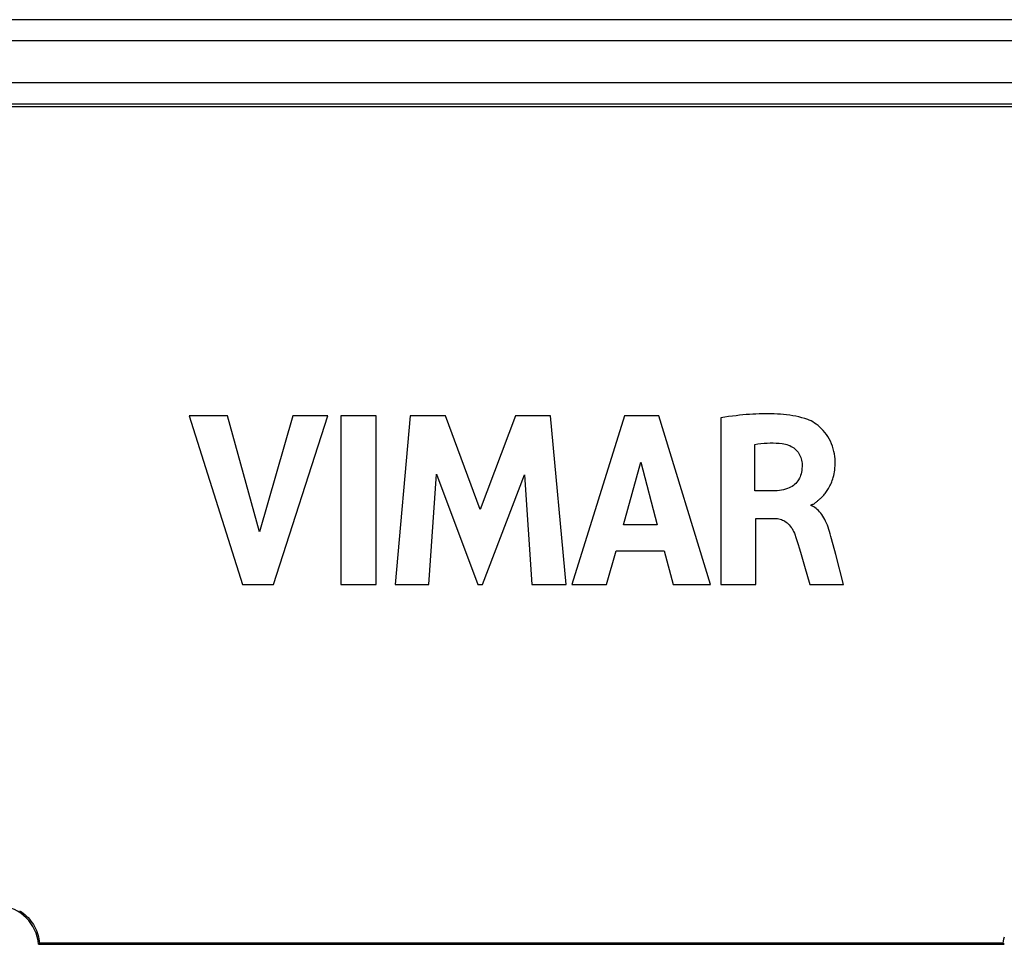
# Model space of a CAD drawing. Units: millimetres. Extents: x 28 to 260, y 53 to 143.
# Drawn here: x 97 to 120, y 121 to 143 of the extents above; entities that cross this region are included whole.
import ezdxf

# ---------------------------------------------------------------- set-up
doc = ezdxf.new("R2010")
doc.units = ezdxf.units.MM
doc.header["$LTSCALE"] = 16.335
doc.layers.get('0').update_dxf_attribs({"linetype": 'CONTINUOUS'})
doc.layers.add('ASSI', color=7, linetype='CONTINUOUS')
doc.layers.add('RACCORDO', color=7, linetype='CONTINUOUS')

msp = doc.modelspace()

# ---------------------------------------------------------------- linework, layer by layer
at = {"color": 7, "linetype": 'CONTINUOUS'}
for p, q in [((121.044, 141.145), (96.144, 141.145)), ((120.976, 141.077), (96.212, 141.077)), ((100.716, 133.757), (101.984, 129.757)), ((101.623, 133.757), (100.716, 133.757)), ((102.385, 131.004), (101.623, 133.757)), ((103.171, 133.757), (102.385, 131.004)), ((102.719, 129.757), (104.005, 133.757)), ((104.005, 133.757), (103.171, 133.757)), ((104.315, 133.757), (104.315, 129.757)), ((105.15, 133.757), (104.315, 133.757)), ((105.15, 129.757), (105.15, 133.757)), ((105.96, 133.757), (105.599, 129.757)), ((106.794, 133.757), (105.96, 133.757)), ((107.62, 131.536), (106.794, 133.757)), ((108.455, 133.757), (107.62, 131.536)), ((109.281, 133.757), (108.455, 133.757)), ((109.655, 129.757), (109.281, 133.757)), ((111.041, 133.757), (109.786, 129.757)), ((111.849, 133.757), (111.041, 133.757)), ((113.076, 129.757), (111.849, 133.757)), ((113.321, 133.71), (113.321, 129.757)), ((114.125, 131.978), (114.125, 133.076)), ((111.013, 131.174), (111.429, 132.658)), ((111.429, 132.658), (111.813, 131.174)), ((106.398, 129.757), (106.578, 132.369)), ((106.578, 132.369), (107.557, 129.757)), ((107.674, 129.757), (108.667, 132.358)), ((108.667, 132.358), (108.839, 129.757)), ((114.602, 131.978), (114.125, 131.978)), ((115.467, 131.624), (115.467, 131.648)), ((114.152, 129.757), (114.152, 131.323)), ((114.152, 131.323), (114.6, 131.323)), ((111.813, 131.174), (111.013, 131.174)), ((116.047, 130.469), (115.948, 130.84)), ((110.612, 129.757), (110.843, 130.556)), ((110.843, 130.556), (111.98, 130.556)), ((111.98, 130.556), (112.196, 129.757)), ((116.234, 129.757), (116.047, 130.469)), ((115.304, 130.193), (115.431, 129.757)), ((101.984, 129.757), (102.719, 129.757)), ((104.315, 129.757), (105.15, 129.757)), ((105.599, 129.757), (106.398, 129.757)), ((107.557, 129.757), (107.674, 129.757)), ((108.839, 129.757), (109.655, 129.757)), ((109.786, 129.757), (110.612, 129.757)), ((112.196, 129.757), (113.076, 129.757)), ((113.321, 129.757), (114.152, 129.757)), ((115.431, 129.757), (116.234, 129.757)), ((97.144, 121.229), (97.168, 121.253)), ((97.144, 121.229), (120.044, 121.229)), ((120.02, 121.253), (97.168, 121.253)), ((120.044, 121.229), (120.02, 121.253))]:
    msp.add_line(p, q, dxfattribs=at)
for points in [[(115.382, 133.668), (115.313, 133.691), (115.243, 133.711), (115.172, 133.729), (115.101, 133.745), (115.028, 133.758), (114.955, 133.769), (114.883, 133.778), (114.809, 133.786), (114.736, 133.792), (114.663, 133.797), (114.591, 133.8), (114.518, 133.803), (114.446, 133.804), (114.374, 133.804), (114.301, 133.803), (114.228, 133.801), (114.155, 133.798), (114.08, 133.794), (114.004, 133.789), (113.927, 133.783), (113.848, 133.775), (113.767, 133.767), (113.683, 133.758), (113.597, 133.748), (113.508, 133.736), (113.416, 133.724), (113.321, 133.71)], [(115.532, 131.673), (115.545, 131.681), (115.558, 131.69), (115.571, 131.701), (115.584, 131.711), (115.598, 131.722), (115.611, 131.733), (115.625, 131.745), (115.64, 131.758), (115.654, 131.77), (115.669, 131.784), (115.685, 131.798), (115.7, 131.812), (115.716, 131.828), (115.732, 131.844), (115.748, 131.861), (115.764, 131.878), (115.78, 131.897), (115.796, 131.917), (115.813, 131.938), (115.829, 131.961), (115.845, 131.984), (115.861, 132.009), (115.877, 132.035), (115.892, 132.063), (115.907, 132.092), (115.922, 132.122), (115.937, 132.154), (115.951, 132.187), (115.964, 132.222), (115.977, 132.259), (115.988, 132.297), (115.999, 132.338), (116.008, 132.38), (116.016, 132.424), (116.023, 132.471), (116.028, 132.52), (116.032, 132.57), (116.033, 132.623), (116.033, 132.678), (116.03, 132.734), (116.024, 132.792), (116.016, 132.852), (116.004, 132.912), (115.989, 132.974), (115.97, 133.035), (115.948, 133.095), (115.922, 133.153), (115.893, 133.21), (115.861, 133.264), (115.826, 133.315), (115.789, 133.363), (115.751, 133.408), (115.711, 133.45), (115.67, 133.489), (115.628, 133.524), (115.586, 133.556), (115.544, 133.585), (115.502, 133.611), (115.461, 133.633), (115.421, 133.652), (115.382, 133.668)], [(114.125, 133.076), (114.199, 133.088), (114.274, 133.098), (114.347, 133.105), (114.42, 133.11), (114.492, 133.113), (114.564, 133.113), (114.635, 133.111), (114.707, 133.106), (114.779, 133.099)], [(114.779, 133.099), (114.816, 133.093), (114.853, 133.086), (114.889, 133.075), (114.924, 133.063), (114.958, 133.048), (114.991, 133.032), (115.022, 133.013), (115.052, 132.993), (115.08, 132.97), (115.106, 132.945), (115.131, 132.919), (115.153, 132.891), (115.173, 132.861), (115.19, 132.831), (115.205, 132.799), (115.218, 132.767), (115.229, 132.734), (115.238, 132.701), (115.244, 132.667), (115.249, 132.633), (115.25, 132.599)], [(115.25, 132.599), (115.25, 132.551), (115.247, 132.505), (115.242, 132.461), (115.235, 132.42), (115.226, 132.381), (115.215, 132.343), (115.201, 132.308), (115.185, 132.274), (115.167, 132.242), (115.147, 132.211), (115.125, 132.182), (115.1, 132.155), (115.073, 132.13), (115.044, 132.106), (115.012, 132.083), (114.977, 132.063), (114.94, 132.045), (114.9, 132.029), (114.858, 132.015), (114.812, 132.003), (114.764, 131.993), (114.713, 131.986), (114.659, 131.98), (114.602, 131.978)], [(115.467, 131.648), (115.48, 131.65), (115.493, 131.654), (115.506, 131.659)], [(115.948, 130.84), (115.933, 130.898), (115.918, 130.955), (115.901, 131.01), (115.884, 131.063), (115.867, 131.115), (115.848, 131.164), (115.829, 131.212), (115.808, 131.257), (115.787, 131.3), (115.764, 131.341), (115.741, 131.379), (115.716, 131.416), (115.691, 131.449), (115.665, 131.48), (115.638, 131.509), (115.61, 131.535), (115.582, 131.558), (115.553, 131.579), (115.525, 131.597), (115.496, 131.612), (115.467, 131.624)], [(115.506, 131.659), (115.519, 131.665), (115.532, 131.673)], [(114.6, 131.323), (114.633, 131.322), (114.665, 131.318), (114.697, 131.313), (114.728, 131.306), (114.758, 131.297), (114.787, 131.285), (114.816, 131.271), (114.844, 131.255), (114.871, 131.237), (114.897, 131.217), (114.922, 131.194), (114.946, 131.169), (114.969, 131.142), (114.991, 131.112), (115.012, 131.081), (115.031, 131.046), (115.049, 131.01), (115.066, 130.971)], [(115.066, 130.971), (115.107, 130.851), (115.147, 130.727), (115.187, 130.599), (115.226, 130.468), (115.304, 130.193)], [(96.693, 122.024), (96.737, 121.996), (96.779, 121.965), (96.82, 121.932), (96.859, 121.897), (96.896, 121.86), (96.931, 121.821), (96.964, 121.78), (96.995, 121.738), (97.024, 121.694), (97.05, 121.649), (97.073, 121.603), (97.095, 121.555), (97.113, 121.507), (97.13, 121.457), (97.143, 121.407), (97.154, 121.356), (97.163, 121.304), (97.168, 121.253)], [(120.02, 121.253), (120.026, 121.304), (120.034, 121.356), (120.045, 121.407)]]:
    msp.add_lwpolyline(points, dxfattribs=at)
msp.add_ellipse((96.147, 121.148), major_axis=(-0.707, -0.707), ratio=0.999695, start_param=2.436818, end_param=3.846367, dxfattribs=at)
at = {"layer": 'ASSI', "color": 7, "linetype": 'CONTINUOUS'}
for p, q in [((259.096, 143.145), (29.093, 143.145)), ((259.095, 142.645), (29.093, 142.645)), ((258.191, 141.645), (29.997, 141.645)), ((121.044, 141.145), (96.144, 141.145)), ((120.976, 141.077), (96.212, 141.077)), ((100.716, 133.757), (101.984, 129.757)), ((101.623, 133.757), (100.716, 133.757)), ((102.385, 131.004), (101.623, 133.757)), ((103.171, 133.757), (102.385, 131.004)), ((102.719, 129.757), (104.005, 133.757)), ((104.005, 133.757), (103.171, 133.757)), ((104.315, 133.757), (104.315, 129.757)), ((105.15, 133.757), (104.315, 133.757)), ((105.15, 129.757), (105.15, 133.757)), ((105.96, 133.757), (105.599, 129.757)), ((106.794, 133.757), (105.96, 133.757)), ((107.62, 131.536), (106.794, 133.757)), ((108.455, 133.757), (107.62, 131.536)), ((109.281, 133.757), (108.455, 133.757)), ((109.655, 129.757), (109.281, 133.757)), ((111.041, 133.757), (109.786, 129.757)), ((111.849, 133.757), (111.041, 133.757)), ((113.076, 129.757), (111.849, 133.757)), ((113.321, 133.71), (113.321, 129.757)), ((114.125, 131.978), (114.125, 133.076)), ((111.013, 131.174), (111.429, 132.658)), ((111.429, 132.658), (111.813, 131.174)), ((106.398, 129.757), (106.578, 132.369)), ((106.578, 132.369), (107.557, 129.757)), ((107.674, 129.757), (108.667, 132.358)), ((108.667, 132.358), (108.839, 129.757)), ((114.602, 131.978), (114.125, 131.978)), ((115.467, 131.624), (115.467, 131.648)), ((114.152, 129.757), (114.152, 131.323)), ((114.152, 131.323), (114.6, 131.323)), ((111.813, 131.174), (111.013, 131.174)), ((116.047, 130.469), (115.948, 130.84)), ((110.612, 129.757), (110.843, 130.556)), ((110.843, 130.556), (111.98, 130.556)), ((111.98, 130.556), (112.196, 129.757)), ((116.234, 129.757), (116.047, 130.469)), ((115.304, 130.193), (115.431, 129.757)), ((101.984, 129.757), (102.719, 129.757)), ((104.315, 129.757), (105.15, 129.757)), ((105.599, 129.757), (106.398, 129.757)), ((107.557, 129.757), (107.674, 129.757)), ((108.839, 129.757), (109.655, 129.757)), ((109.786, 129.757), (110.612, 129.757)), ((112.196, 129.757), (113.076, 129.757)), ((113.321, 129.757), (114.152, 129.757)), ((115.431, 129.757), (116.234, 129.757)), ((97.144, 121.229), (97.168, 121.253)), ((97.144, 121.229), (120.044, 121.229)), ((120.02, 121.253), (97.168, 121.253)), ((120.044, 121.229), (120.02, 121.253))]:
    msp.add_line(p, q, dxfattribs=at)
for points in [[(115.382, 133.668), (115.313, 133.691), (115.243, 133.711), (115.172, 133.729), (115.101, 133.745), (115.028, 133.758), (114.955, 133.769), (114.883, 133.778), (114.809, 133.786), (114.736, 133.792), (114.663, 133.797), (114.591, 133.8), (114.518, 133.803), (114.446, 133.804), (114.374, 133.804), (114.301, 133.803), (114.228, 133.801), (114.155, 133.798), (114.08, 133.794), (114.004, 133.789), (113.927, 133.783), (113.848, 133.775), (113.767, 133.767), (113.683, 133.758), (113.597, 133.748), (113.508, 133.736), (113.416, 133.724), (113.321, 133.71)], [(115.532, 131.673), (115.545, 131.681), (115.558, 131.69), (115.571, 131.701), (115.584, 131.711), (115.598, 131.722), (115.611, 131.733), (115.625, 131.745), (115.64, 131.758), (115.654, 131.77), (115.669, 131.784), (115.685, 131.798), (115.7, 131.812), (115.716, 131.828), (115.732, 131.844), (115.748, 131.861), (115.764, 131.878), (115.78, 131.897), (115.796, 131.917), (115.813, 131.938), (115.829, 131.961), (115.845, 131.984), (115.861, 132.009), (115.877, 132.035), (115.892, 132.063), (115.907, 132.092), (115.922, 132.122), (115.937, 132.154), (115.951, 132.187), (115.964, 132.222), (115.977, 132.259), (115.988, 132.297), (115.999, 132.338), (116.008, 132.38), (116.016, 132.424), (116.023, 132.471), (116.028, 132.52), (116.032, 132.57), (116.033, 132.623), (116.033, 132.678), (116.03, 132.734), (116.024, 132.792), (116.016, 132.852), (116.004, 132.912), (115.989, 132.974), (115.97, 133.035), (115.948, 133.095), (115.922, 133.153), (115.893, 133.21), (115.861, 133.264), (115.826, 133.315), (115.789, 133.363), (115.751, 133.408), (115.711, 133.45), (115.67, 133.489), (115.628, 133.524), (115.586, 133.556), (115.544, 133.585), (115.502, 133.611), (115.461, 133.633), (115.421, 133.652), (115.382, 133.668)], [(114.125, 133.076), (114.199, 133.088), (114.274, 133.098), (114.347, 133.105), (114.42, 133.11), (114.492, 133.113), (114.564, 133.113), (114.635, 133.111), (114.707, 133.106), (114.779, 133.099)], [(114.779, 133.099), (114.816, 133.093), (114.853, 133.086), (114.889, 133.075), (114.924, 133.063), (114.958, 133.048), (114.991, 133.032), (115.022, 133.013), (115.052, 132.993), (115.08, 132.97), (115.106, 132.945), (115.131, 132.919), (115.153, 132.891), (115.173, 132.861), (115.19, 132.831), (115.205, 132.799), (115.218, 132.767), (115.229, 132.734), (115.238, 132.701), (115.244, 132.667), (115.249, 132.633), (115.25, 132.599)], [(115.25, 132.599), (115.25, 132.551), (115.247, 132.505), (115.242, 132.461), (115.235, 132.42), (115.226, 132.381), (115.215, 132.343), (115.201, 132.308), (115.185, 132.274), (115.167, 132.242), (115.147, 132.211), (115.125, 132.182), (115.1, 132.155), (115.073, 132.13), (115.044, 132.106), (115.012, 132.083), (114.977, 132.063), (114.94, 132.045), (114.9, 132.029), (114.858, 132.015), (114.812, 132.003), (114.764, 131.993), (114.713, 131.986), (114.659, 131.98), (114.602, 131.978)], [(115.467, 131.648), (115.48, 131.65), (115.493, 131.654), (115.506, 131.659)], [(115.948, 130.84), (115.933, 130.898), (115.918, 130.955), (115.901, 131.01), (115.884, 131.063), (115.867, 131.115), (115.848, 131.164), (115.829, 131.212), (115.808, 131.257), (115.787, 131.3), (115.764, 131.341), (115.741, 131.379), (115.716, 131.416), (115.691, 131.449), (115.665, 131.48), (115.638, 131.509), (115.61, 131.535), (115.582, 131.558), (115.553, 131.579), (115.525, 131.597), (115.496, 131.612), (115.467, 131.624)], [(115.506, 131.659), (115.519, 131.665), (115.532, 131.673)], [(114.6, 131.323), (114.633, 131.322), (114.665, 131.318), (114.697, 131.313), (114.728, 131.306), (114.758, 131.297), (114.787, 131.285), (114.816, 131.271), (114.844, 131.255), (114.871, 131.237), (114.897, 131.217), (114.922, 131.194), (114.946, 131.169), (114.969, 131.142), (114.991, 131.112), (115.012, 131.081), (115.031, 131.046), (115.049, 131.01), (115.066, 130.971)], [(115.066, 130.971), (115.107, 130.851), (115.147, 130.727), (115.187, 130.599), (115.226, 130.468), (115.304, 130.193)], [(96.693, 122.024), (96.737, 121.996), (96.779, 121.965), (96.82, 121.932), (96.859, 121.897), (96.896, 121.86), (96.931, 121.821), (96.964, 121.78), (96.995, 121.738), (97.024, 121.694), (97.05, 121.649), (97.073, 121.603), (97.095, 121.555), (97.113, 121.507), (97.13, 121.457), (97.143, 121.407), (97.154, 121.356), (97.163, 121.304), (97.168, 121.253)], [(120.02, 121.253), (120.026, 121.304), (120.034, 121.356), (120.045, 121.407)]]:
    msp.add_lwpolyline(points, dxfattribs=at)
msp.add_ellipse((96.147, 121.148), major_axis=(-0.707, -0.707), ratio=0.999695, start_param=2.436818, end_param=3.846367, dxfattribs=at)
at = {"layer": 'RACCORDO', "color": 7, "linetype": 'CONTINUOUS'}
for p, q in [((259.096, 143.145), (29.093, 143.145)), ((259.095, 142.645), (29.093, 142.645)), ((258.191, 141.645), (29.997, 141.645))]:
    msp.add_line(p, q, dxfattribs=at)

doc.saveas('drawing.dxf')
